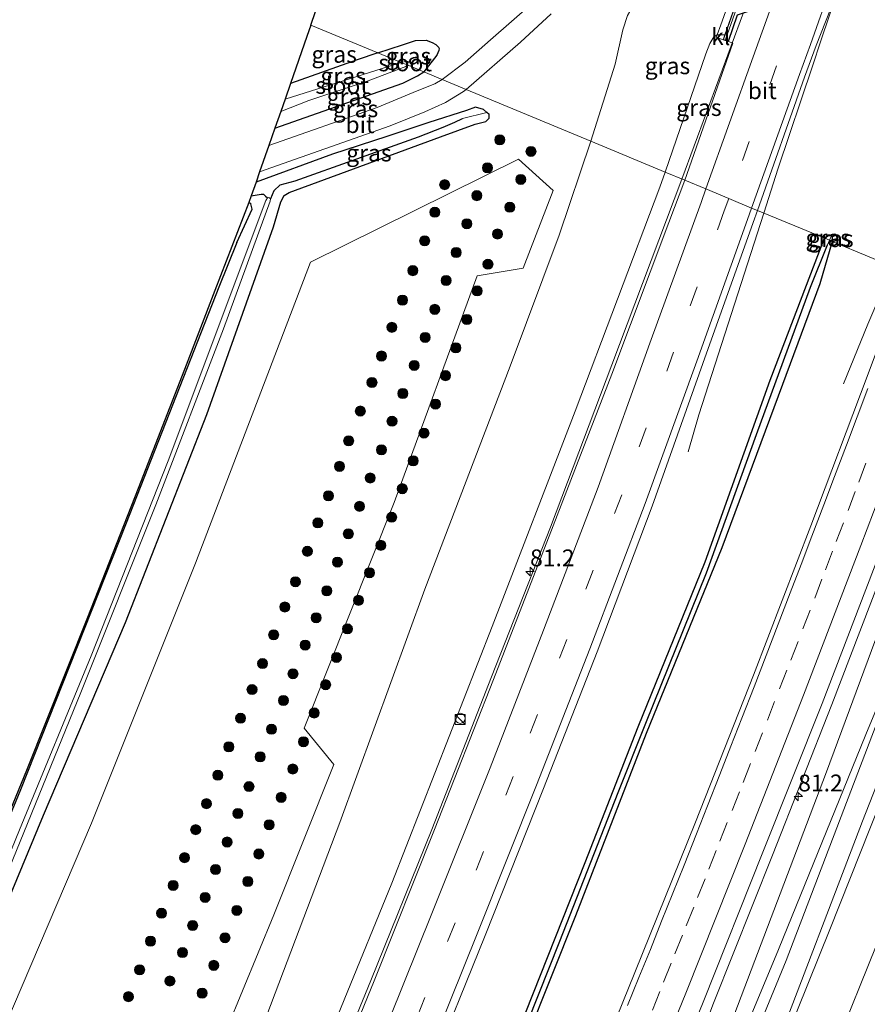
# Model space of a CAD drawing. Units: metres. Extents: x 163739 to 165021, y 499998 to 506250.
# Drawn here: x 164556 to 164682, y 501220 to 501366 of the extents above; entities that cross this region are included whole.
import ezdxf
from ezdxf.enums import TextEntityAlignment as Align

# ---------------------------------------------------------------- set-up
doc = ezdxf.new("R2010")
doc.units = ezdxf.units.M
doc.linetypes.add('VW-3-9_STREEP', pattern=[12, 3, -9])
doc.layers.get('0').update_dxf_attribs({"lineweight": 25})
for name, color, linetype, lineweight in [('B-ME-AM-KILOMETR-S-B1', 7, 'Continuous', 18), ('B-ME-BV-GELEIDECONSTRUCTIE-GELEIDERAIL-L-B1', 213, 'BV-GELEIDERAIL', 18), ('B-ME-GR-BOMENSTRUIKEN-GV-B6', 93, 'Continuous', 18), ('B-ME-GR-BOOM-S-B1', 93, 'Continuous', 18), ('B-ME-GR-STRUIKEN-GV-B6', 93, 'Continuous', 18), ('B-ME-GW-INSTEEKWATERGANG-L-B1', 10, 'Continuous', 25), ('B-ME-GW-KRUINLIJN-L-B1', 93, 'Continuous', 18), ('B-ME-GW-TEENLIJN-L-B1', 93, 'Continuous', 18), ('B-ME-GW-WATERGANG-GREPPEL-L-B1', 10, 'Continuous', 25), ('B-ME-IE-GRASLAND-GV-B6', 93, 'Continuous', 18), ('B-ME-IE-HULPGEOMETRIE-L-B1', 53, 'Continuous', 18), ('B-ME-IE-INRICHTINGSELEMENT-S-B1', 253, 'Continuous', 18), ('B-ME-KG-KADASTRAAL-OPNAMEDTMGRENS-L-B1', 10, 'Continuous', 25), ('B-ME-KW-LANDHOOFD-GV-B6', 173, 'Continuous', 18), ('B-ME-KW-LEUNING-L-B2', 8, 'Continuous', 18), ('B-ME-KW-VIADUCT-GV-B7', 173, 'Continuous', 18), ('B-ME-OB-BEKLEDING-GV-B6', 253, 'Continuous', 18), ('B-ME-OG-WATER-GV-B6', 153, 'Continuous', 18), ('B-ME-VH-VERH_SOORT-BITUMEN-GV-B6', 8, 'IE-TERREINAFSCHEIDING-NATUURLIJK-HOUTWAL', 18), ('B-ME-VH-VERH_SOORT-KLINKERS-GV-B6', 8, 'IE-TERREINAFSCHEIDING-NATUURLIJK-HOUTWAL', 18), ('B-ME-VW-MARKERING-39STREEP-015-L-B1', 255, 'VW-3-9_STREEP', 18), ('B-ME-VW-MARKERING-STREEP-015-L-B1', 7, 'Continuous', 18)]:
    doc.layers.add(name, color=color, linetype=linetype, lineweight=lineweight)
doc.styles.add('NLCS-ISO', font='NLCS-ISO.TTF')
doc.linetypes.add('BV-GELEIDERAIL', pattern='A,10,-3,[108,NLCS.SHX,S=1,R=0,X=0,Y=0],-3', length=16)
doc.linetypes.add('IE-TERREINAFSCHEIDING-NATUURLIJK-HOUTWAL', pattern='A,7,-1.5,[67,NLCS.SHX,S=0.75,R=45,X=0,Y=0],-1.5,7,-1.5,[70,NLCS.SHX,S=0.75,R=0,X=0,Y=0],-1.5', length=20)

# ---------------------------------------------------------------- blocks, each defined once
blk = doc.blocks.new('kast')
blk.add_line((-0.75, -0.75), (0.75, 0.75))
blk.add_lwpolyline([(-0.75, 0.75), (0.75, 0.75), (0.75, -0.75), (-0.75, -0.75)], close=True)
blk = doc.blocks.new('dtb')
blk.add_circle((0, 0), 0.75)
blk = doc.blocks.new('boom')
blk.add_hatch(color=256).paths.add_polyline_path([(-0.75, 0, 1), (0.75, 0, 1)])
blk.add_circle((0, 0), 0.75)
blk = doc.blocks.new('hecto')
for p, q in [((0, 0.625), (-0.625, 0)), ((0, -0.625), (0, 0.625)), ((-0.625, 0), (0.625, 0)), ((0.625, 0), (0, -0.625))]:
    blk.add_line(p, q)

msp = doc.modelspace()

# ---------------------------------------------------------------- linework, layer by layer
at = {"layer": 'B-ME-BV-GELEIDECONSTRUCTIE-GELEIDERAIL-L-B1'}
msp.add_line((164663.974, 501367.102, 2.445), (164654.813, 501342.342, 2.111), dxfattribs=at)
for points in [[(164678.467, 501371.579, 2.817), (164676.762, 501366.717, 2.75), (164675.501, 501362.917, 2.738), (164674.252, 501359.128, 2.715), (164669.158, 501343.975, 2.611), (164666.9978, 501337.279, 2.4416)], [(164654.813, 501342.342, 2.111), (164644.411, 501314.699, 1.901), (164635.251, 501290.543, 1.618), (164626.5, 501268.245, 1.352), (164617.579, 501245.567, 1.012), (164608.528, 501223.051, 0.621), (164599.389, 501200.794, 0.176), (164590.048, 501178.291, -0.258), (164584.481, 501165.385, -0.562), (164577.594, 501150.628, -1.472)], [(164666.9978, 501337.279, 2.4416), (164657.309, 501307.247, 1.682), (164655.732, 501301.747, 1.337)], [(164686.149, 501329.333, 2.395), (164682.471, 501320.734, 2.003), (164678.844, 501311.843, 1.555)], [(164620.79, 501125.048, -0.495), (164625.539, 501136.08, -0.301), (164630.206, 501147.129, -0.101), (164634.851, 501158.194, 0.101), (164639.42, 501169.273, 0.301), (164643.958, 501180.35, 0.498), (164648.495, 501191.468, 0.7), (164652.883, 501202.098, 0.833), (164659.537, 501219.693, 1.012), (164668.303, 501241.747, 1.331), (164677.104, 501264.122, 1.593), (164685.715, 501286.519, 1.87), (164694.107, 501308.808, 2.059), (164699.609, 501323.745, 2.209)]]:
    msp.add_polyline3d(points, dxfattribs=at)
at = {"layer": 'B-ME-GR-BOMENSTRUIKEN-GV-B6'}
for points in [[(164628.497, 501126.795, -2.252), (164636.462, 501144.952, -2.021), (164646.053, 501167.3, -1.634), (164659.05, 501198.669, -1.469), (164670.307, 501226.045, -1.157), (164683.741, 501261.144, -0.953), (164695.297, 501289.192, -0.902), (164696.459, 501290.956, -1.049), (164695.522, 501291.705, -1.082), (164697.913, 501293.239, -2.088), (164700.17, 501293.918, -2.69), (164701.578, 501293.972, -3.096), (164703.621, 501293.693, -3.404)], [(164703.621, 501293.693, -3.404), (164704.854, 501292.896, -3.575), (164706.601, 501291.457, -3.815), (164707.007, 501290.631, -3.953), (164707.053, 501289.022, -4.019), (164706.611, 501286.691, -4.085), (164705.228, 501282.453, -4.115), (164700.851, 501271.642, -4.073), (164689.707, 501243.136, -4.184), (164677.744, 501213.33, -4.037), (164666.106, 501185.395, -3.941), (164656.939, 501162.97, -3.971), (164644.888, 501134.452, -4.136), (164633.505, 501106.306, -4.542)], [(164627.07, 501110.418, 0.57), (164643.281, 501148.327, 0.972), (164655.086, 501176.705, 1.008), (164663.851, 501198.385, 0.954), (164676.84, 501230.666, 0.972), (164690.349, 501264.758, 0.948), (164699.095, 501287.2, 1.014), (164698.916, 501287.7, 1.014), (164698.525, 501287.93, 1.014), (164698.076, 501287.752, 1.023), (164697.409, 501286.656, 1.047), (164691.769, 501272.411, 1.038), (164681.669, 501246.761, 0.996), (164668.338, 501211.862, 1.116), (164654.982, 501179.369, 1.203), (164639.187, 501141.346, 0.936), (164626.413, 501111.013, 0.587)], [(164626.413, 501111.013, 0.587), (164639.187, 501141.346, 0.936), (164654.982, 501179.369, 1.203), (164668.338, 501211.862, 1.116), (164681.669, 501246.761, 0.996), (164691.769, 501272.411, 1.038), (164697.409, 501286.656, 1.047), (164698.076, 501287.752, 1.023), (164698.525, 501287.93, 1.014), (164698.916, 501287.7, 1.014), (164699.095, 501287.2, 1.014), (164690.349, 501264.758, 0.948), (164676.84, 501230.666, 0.972), (164663.851, 501198.385, 0.954), (164655.086, 501176.705, 1.008), (164643.281, 501148.327, 0.972), (164627.07, 501110.418, 0.57)]]:
    msp.add_polyline3d(points, dxfattribs=at)
at = {"layer": 'B-ME-GR-STRUIKEN-GV-B6'}
msp.add_polyline3d([(164514.51, 501050.212, -3.912), (164481.676, 501050.09, -3.591), (164501.308, 501094.52, -3.87), (164520.195, 501137.367, -3.884), (164540.948, 501185.636, -3.969), (164566.975, 501246.501, -3.86), (164582.455, 501285.202, -3.671), (164599.545, 501329.976, -3.644), (164630.497, 501345.278, -3.899), (164635.679, 501340.613, -3.755), (164631.197, 501329.081, -3.767), (164624.342, 501327.92, -3.857), (164612.001, 501294.198, -3.986), (164598.582, 501260.605, -3.983), (164603.03, 501255.223, -3.8), (164594.092, 501232.826, -3.806), (164580.088, 501198.896, -3.875), (164568.073, 501171.999, -4.088), (164556.082, 501144.131, -4.088), (164537.163, 501099.964, -4.016), (164514.51, 501050.212, -3.912)], dxfattribs=at)
at = {"layer": 'B-ME-GW-INSTEEKWATERGANG-L-B1'}
for points in [[(164609.58, 501361.12, -4.376), (164613.226, 501362.304, -4.364), (164615.175, 501362.951, -4.364), (164616.752, 501363.01, -4.348), (164617.632, 501362.678, -4.348), (164618.202, 501362.387, -4.344), (164618.577, 501361.967, -4.352), (164618.686, 501361.752, -4.356), (164618.663, 501361.468, -4.356), (164618.338, 501360.766, -4.356), (164616.421, 501358.28, -4.313)], [(164609.58, 501361.12, -4.376), (164606.493, 501360.058, -4.401), (164596.567, 501356.543, -4.485)], [(164594.245, 501349.9, -4.261), (164613.303, 501356.602, -4.313), (164615.475, 501357.698, -4.299), (164616.421, 501358.28, -4.313)], [(164548.108, 501219.563, -4.436), (164559.812, 501247.686, -4.289), (164572.012, 501276.332, -4.194), (164584.14, 501307.278, -4.201), (164594.021, 501335.229, -4.114), (164595.146, 501338.938, -4.086), (164595.623, 501339.907, -4.047), (164596.39, 501340.324, -4.012), (164618.875, 501348.629, -4.18), (164624.073, 501350.492, -4.142), (164625.615, 501350.884, -4.142), (164626.124, 501351.384, -4.145), (164626.111, 501351.955, -4.138), (164625.766, 501352.248, -4.139), (164625.267, 501352.673, -4.142), (164624.097, 501353.04, -4.177), (164622.754, 501352.533, -4.184), (164617.156, 501350.735, -4.114), (164610.885, 501348.648, -4.103), (164602.808, 501346.031, -4.075), (164591.45, 501341.901, -3.995)], [(164588.581, 501332.909, -4.299), (164590.892, 501337.877, -4.52), (164590.682, 501338.667, -4.429), (164590.372, 501338.858, -4.355)], [(164532.615, 500995.854, -2.959), (164542.095, 501015.273, -2.861), (164553.004, 501038.909, -2.686), (164563.499, 501062.02, -2.399), (164574.584, 501086.738, -2.074), (164584.603, 501109.683, -1.822), (164595.246, 501133.398, -1.507), (164604.871, 501154.036, -1.349), (164612.357, 501171.22, -0.933), (164621.67, 501193.72, -0.793), (164630.426, 501215.472, -0.433), (164640.411, 501240.644, -0.09), (164648.3, 501260.822, 0.344), (164658.292, 501285.362, 0.691), (164667.955, 501312.396, 1.016), (164675.933, 501333.305, 1.18), (164676.078, 501333.521, 1.182)], [(164676.078, 501333.521, 1.182), (164676.554, 501333.9, 1.215), (164676.879, 501333.96, 1.215), (164677.09, 501333.872, 1.219), (164677.19, 501333.733, 1.219), (164677.181, 501333.068, 1.182)], [(164588.581, 501332.909, -4.299), (164585.913, 501326.232, -3.865), (164572.113, 501291.15, -3.603), (164556.39, 501251.467, -3.631), (164534.871, 501199.341, -3.778), (164515.145, 501153.58, -3.914), (164496.36, 501111.207, -3.886), (164480.993, 501078.161, -3.69), (164460.233, 501033.854, -4.063)], [(164677.181, 501333.068, 1.182), (164675.32, 501326.75, 1.138), (164669.803, 501311.776, 0.981), (164660.754, 501287.438, 0.743), (164649.51, 501259.824, 0.327), (164638.993, 501232.676, -0.153), (164628.019, 501205.235, -0.545), (164617.227, 501179.249, -0.713), (164606.437, 501153.373, -1.157), (164594.035, 501127.015, -1.458), (164581.386, 501099.039, -1.881), (164567.65, 501068.237, -2.319), (164554.433, 501038.634, -2.672), (164540.61, 501009.424, -2.791), (164533.88, 500995.324, -3.096)]]:
    msp.add_polyline3d(points, dxfattribs=at)
at = {"layer": 'B-ME-GW-KRUINLIJN-L-B1'}
msp.add_line((164660.039, 501363.795, 1.377), (164659.556, 501363.522, 1.541), dxfattribs=at)
for points in [[(164652.32, 501343.377, 1.411), (164658.395, 501360.951, 1.557), (164658.954, 501362.498, 1.569), (164659.556, 501363.522, 1.541)], [(164575.922, 501151.36, -1.445), (164597.451, 501202.827, -0.557), (164611.629, 501237.562, 0.201), (164626.568, 501275.774, 0.744), (164638.942, 501307.774, 1.146), (164651.545, 501341.135, 1.518), (164652.32, 501343.377, 1.411)], [(164702.158, 501322.687, 1.303), (164691.984, 501296.377, 1.143), (164676.323, 501254.137, 0.555), (164661.213, 501214.318, -0.113), (164647.461, 501180.23, -0.542), (164635.352, 501151.997, -0.974), (164624.459, 501127.626, -1.488)], [(164626.413, 501111.013, 0.587), (164639.187, 501141.346, 0.936), (164654.982, 501179.369, 1.203), (164668.338, 501211.862, 1.116), (164681.669, 501246.761, 0.996), (164691.769, 501272.411, 1.038), (164697.409, 501286.656, 1.047), (164698.076, 501287.752, 1.023), (164698.525, 501287.93, 1.014), (164698.916, 501287.7, 1.014), (164699.095, 501287.2, 1.014), (164690.349, 501264.758, 0.948), (164676.84, 501230.666, 0.972), (164663.851, 501198.385, 0.954), (164655.086, 501176.705, 1.008), (164643.281, 501148.327, 0.972), (164627.07, 501110.418, 0.57)]]:
    msp.add_polyline3d(points, dxfattribs=at)
at = {"layer": 'B-ME-GW-TEENLIJN-L-B1'}
for points in [[(164641.282, 501347.96, -3.674), (164644.895, 501359.433, -3.86), (164646.004, 501364.527, -3.836), (164646.709, 501366.654, -3.92), (164647.759, 501368.448, -3.92), (164649.051, 501369.614, -3.953), (164656.771, 501372.689, -4.13), (164664.058, 501375.011, -4.052)], [(164569.508, 501159.554, -3.888), (164588.246, 501205.217, -3.659), (164603.905, 501246.585, -3.755), (164616.585, 501281.314, -3.794), (164629.278, 501314.491, -3.806), (164636.53, 501334.009, -3.71), (164641.282, 501347.96, -3.674)], [(164666.106, 501185.395, -3.941), (164677.744, 501213.33, -4.037), (164689.707, 501243.136, -4.184), (164700.851, 501271.642, -4.073), (164705.228, 501282.453, -4.115), (164706.611, 501286.691, -4.085), (164707.053, 501289.022, -4.019), (164707.007, 501290.631, -3.953), (164706.601, 501291.457, -3.815), (164704.854, 501292.896, -3.575), (164703.621, 501293.693, -3.404)], [(164695.522, 501291.705, -1.082), (164696.459, 501290.956, -1.049), (164695.297, 501289.192, -0.902), (164683.741, 501261.144, -0.953), (164670.307, 501226.045, -1.157), (164659.05, 501198.669, -1.469), (164646.053, 501167.3, -1.634), (164636.462, 501144.952, -2.021), (164628.497, 501126.795, -2.252), (164618.28, 501103.296, -2.583), (164605.852, 501075.74, -2.583), (164593.609, 501049.123, -2.675), (164579.241, 501018.31, -2.945), (164568.672, 500997.128, -3.081), (164561.986, 500983.535, -3.123)], [(164627.635, 501128.336, -2.252), (164640.761, 501158.58, -1.652), (164654.153, 501191.593, -1.385), (164669.167, 501227.7, -1.142), (164682.172, 501259.684, -1.013), (164694.772, 501290.008, -0.998), (164695.522, 501291.705, -1.082)]]:
    msp.add_polyline3d(points, dxfattribs=at)
at = {"layer": 'B-ME-GW-WATERGANG-GREPPEL-L-B1'}
msp.add_line((164594.076, 501340.595, -4.619), (164593.594, 501339.392, -5.251), dxfattribs=at)
for points in [[(164594.076, 501340.595, -4.619), (164595.032, 501341.496, -4.487), (164597.248, 501342.076, -4.394), (164615.611, 501348.622, -4.445), (164619.31, 501350.065, -4.445), (164621.034, 501350.825, -4.418), (164622.155, 501351.348, -4.418)], [(164590.721, 501339.84, -4.425), (164592.226, 501340.1, -4.632), (164592.543, 501340.08, -4.705), (164592.872, 501339.811, -4.754), (164593.125, 501339.542, -5.251)], [(164595.875, 501132.664, -1.638), (164610.32, 501164.996, -1.142), (164618.304, 501183.739, -0.932), (164628.642, 501208.824, -0.758), (164636.655, 501228.925, -0.41), (164645.32, 501251.072, 0.039), (164649.47, 501261.391, 0.246), (164658.453, 501283.717, 0.486), (164665.901, 501304.345, 0.804), (164673.965, 501326.243, 1.14), (164676.496, 501332.553, 1.128)]]:
    msp.add_polyline3d(points, dxfattribs=at)
at = {"layer": 'B-ME-IE-GRASLAND-GV-B6'}
for points in [[(164652.32, 501343.377, 1.411), (164641.282, 501347.96, -3.674), (164644.895, 501359.433, -3.86), (164646.004, 501364.527, -3.836), (164646.709, 501366.654, -3.92), (164647.759, 501368.448, -3.92), (164649.051, 501369.614, -3.953), (164656.771, 501372.689, -4.13), (164664.058, 501375.011, -4.052), (164660.589, 501365.278, 0.807), (164660.039, 501363.795, 1.377), (164659.556, 501363.522, 1.541), (164658.954, 501362.498, 1.569), (164658.395, 501360.951, 1.557), (164652.32, 501343.377, 1.411)], [(164632.599, 501368.528, -4.096), (164626.328, 501363.065, -4.14), (164622.541, 501359.721, -4.092), (164619.146, 501357.15, -3.973), (164616.421, 501358.28, -4.313), (164618.338, 501360.766, -4.356), (164618.663, 501361.468, -4.356), (164618.686, 501361.752, -4.356), (164618.577, 501361.967, -4.352), (164618.202, 501362.387, -4.344), (164617.632, 501362.678, -4.348), (164616.752, 501363.01, -4.348), (164615.175, 501362.951, -4.364), (164613.226, 501362.304, -4.364), (164609.58, 501361.12, -4.376), (164599.613, 501365.259, -3.596), (164599.768, 501365.704, -3.499), (164600.903, 501368.95, -3.187)], [(164688.204, 501328.48, 1.982), (164677.181, 501333.068, 1.182), (164677.19, 501333.733, 1.219), (164677.09, 501333.872, 1.219), (164676.879, 501333.96, 1.215), (164676.554, 501333.9, 1.215), (164676.078, 501333.521, 1.182), (164666.0468, 501337.6731, 1.9259), (164673.047, 501357.525, 2.013), (164674.774, 501362.237, 2), (164677.692, 501369.576, 2.003)], [(164646.709, 501366.654, -3.92), (164646.004, 501364.527, -3.836), (164644.895, 501359.433, -3.86), (164641.282, 501347.96, -3.674), (164622.694, 501355.677, -3.908), (164630.776, 501362.694, -3.973), (164635.345, 501366.921, -4.176)], [(164609.58, 501361.12, -4.376), (164606.493, 501360.058, -4.401), (164596.567, 501356.543, -4.485), (164599.016, 501363.552, -3.904), (164599.613, 501365.259, -3.596), (164609.58, 501361.12, -4.376)], [(164616.421, 501358.28, -4.313), (164613.928, 501359.315, -5.615), (164614.104, 501359.622, -5.612), (164614.119, 501359.715, -5.612), (164614.105, 501359.789, -5.612), (164614.007, 501359.824, -5.612), (164613.811, 501359.85, -5.612), (164613.501, 501359.784, -5.612), (164613.05, 501359.68, -5.615), (164609.58, 501361.12, -4.376), (164613.226, 501362.304, -4.364), (164615.175, 501362.951, -4.364), (164616.752, 501363.01, -4.348), (164617.632, 501362.678, -4.348), (164618.202, 501362.387, -4.344), (164618.577, 501361.967, -4.352), (164618.686, 501361.752, -4.356), (164618.663, 501361.468, -4.356), (164618.338, 501360.766, -4.356), (164616.421, 501358.28, -4.313)], [(164655.23, 501342.169, 1.362), (164652.32, 501343.377, 1.411), (164658.395, 501360.951, 1.557), (164658.954, 501362.498, 1.569), (164659.556, 501363.522, 1.541), (164660.039, 501363.795, 1.377), (164659.906, 501363.435, 1.515), (164660.965, 501363.082, 1.563), (164661.751, 501362.803, 1.563), (164662.377, 501362.545, 1.555), (164661.1, 501358.915, 1.551), (164655.23, 501342.169, 1.362)], [(164613.05, 501359.68, -5.615), (164595.763, 501354.244, -5.615), (164596.567, 501356.543, -4.485), (164606.493, 501360.058, -4.401), (164609.58, 501361.12, -4.376), (164613.05, 501359.68, -5.615)], [(164619.146, 501357.15, -3.973), (164618.053, 501356.499, -3.971), (164615.43, 501355.459, -3.956), (164609.485, 501353.007, -3.929), (164593.345, 501347.324, -3.777), (164594.245, 501349.9, -4.261), (164613.303, 501356.602, -4.313), (164615.475, 501357.698, -4.299), (164616.421, 501358.28, -4.313), (164619.146, 501357.15, -3.973)], [(164616.421, 501358.28, -4.313), (164615.475, 501357.698, -4.299), (164613.303, 501356.602, -4.313), (164594.245, 501349.9, -4.261), (164595.113, 501352.383, -5.615), (164599.318, 501354.044, -5.615), (164608.107, 501356.934, -5.615), (164613.717, 501359.113, -5.615), (164613.928, 501359.315, -5.615), (164616.421, 501358.28, -4.313)], [(164548.108, 501219.563, -4.436), (164559.812, 501247.686, -4.289), (164572.012, 501276.332, -4.194), (164584.14, 501307.278, -4.201), (164594.021, 501335.229, -4.114), (164595.146, 501338.938, -4.086), (164595.623, 501339.907, -4.047), (164596.39, 501340.324, -4.012), (164618.875, 501348.629, -4.18), (164624.073, 501350.492, -4.142), (164625.615, 501350.884, -4.142), (164626.124, 501351.384, -4.145), (164626.111, 501351.955, -4.138), (164625.766, 501352.248, -4.139), (164625.267, 501352.673, -4.142), (164624.097, 501353.04, -4.177), (164622.754, 501352.533, -4.184), (164617.156, 501350.735, -4.114), (164610.885, 501348.648, -4.103), (164602.808, 501346.031, -4.075), (164591.45, 501341.901, -3.995), (164591.977, 501343.409, -3.745), (164611.417, 501350.246, -3.896), (164616.571, 501352.34, -3.875), (164619.632, 501353.736, -3.878), (164622.297, 501355.374, -3.905), (164622.694, 501355.677, -3.908), (164641.282, 501347.96, -3.674)], [(164625.766, 501352.248, -4.139), (164626.111, 501351.955, -4.138), (164626.124, 501351.384, -4.145), (164625.615, 501350.884, -4.142), (164624.073, 501350.492, -4.142), (164618.875, 501348.629, -4.18), (164596.39, 501340.324, -4.012), (164595.623, 501339.907, -4.047), (164595.146, 501338.938, -4.086), (164594.021, 501335.229, -4.114), (164584.14, 501307.278, -4.201), (164572.012, 501276.332, -4.194), (164559.812, 501247.686, -4.289), (164548.108, 501219.563, -4.436), (164535.714, 501189.402, -4.401), (164523.584, 501160.92, -4.376), (164511.738, 501133.516, -4.352), (164498.973, 501104.39, -4.226)], [(164503.073, 501118.807, -5.251), (164515.777, 501147.743, -5.251), (164528.947, 501178.057, -5.251), (164541.443, 501207.142, -5.251), (164553.519, 501236.791, -5.251), (164565.395, 501265.913, -5.251), (164576.542, 501293.854, -5.251), (164586.589, 501320.06, -5.251), (164593.523, 501339.062, -5.251), (164593.594, 501339.392, -5.251), (164594.076, 501340.595, -4.619), (164595.032, 501341.496, -4.487), (164597.248, 501342.076, -4.394), (164615.611, 501348.622, -4.445), (164619.31, 501350.065, -4.445), (164621.034, 501350.825, -4.418), (164622.155, 501351.348, -4.418), (164625.766, 501352.248, -4.139)], [(164625.766, 501352.248, -4.139), (164622.155, 501351.348, -4.418), (164621.034, 501350.825, -4.418), (164619.31, 501350.065, -4.445), (164615.611, 501348.622, -4.445), (164597.248, 501342.076, -4.394), (164595.032, 501341.496, -4.487), (164594.076, 501340.595, -4.619), (164593.594, 501339.392, -5.251), (164593.372, 501339.584, -5.251), (164593.125, 501339.542, -5.251), (164592.872, 501339.811, -4.754), (164592.543, 501340.08, -4.705), (164592.226, 501340.1, -4.632), (164590.721, 501339.84, -4.425), (164591.45, 501341.901, -3.995), (164602.808, 501346.031, -4.075), (164610.885, 501348.648, -4.103), (164617.156, 501350.735, -4.114), (164622.754, 501352.533, -4.184), (164624.097, 501353.04, -4.177), (164625.267, 501352.673, -4.142), (164625.766, 501352.248, -4.139)], [(164553.772, 501122.338, -3.99), (164569.508, 501159.554, -3.888), (164588.246, 501205.217, -3.659), (164603.905, 501246.585, -3.755), (164616.585, 501281.314, -3.794), (164629.278, 501314.491, -3.806), (164636.53, 501334.009, -3.71), (164641.282, 501347.96, -3.674), (164652.32, 501343.377, 1.411)], [(164641.282, 501347.96, -3.674), (164636.53, 501334.009, -3.71), (164629.278, 501314.491, -3.806), (164616.585, 501281.314, -3.794), (164603.905, 501246.585, -3.755), (164588.246, 501205.217, -3.659), (164569.508, 501159.554, -3.888), (164553.772, 501122.338, -3.99)], [(164568.073, 501171.999, -4.088), (164580.088, 501198.896, -3.875), (164594.092, 501232.826, -3.806), (164603.03, 501255.223, -3.8), (164598.582, 501260.605, -3.983), (164612.001, 501294.198, -3.986), (164624.342, 501327.92, -3.857), (164631.197, 501329.081, -3.767), (164635.679, 501340.613, -3.755), (164630.497, 501345.278, -3.899), (164599.545, 501329.976, -3.644), (164582.455, 501285.202, -3.671), (164566.975, 501246.501, -3.86), (164540.948, 501185.636, -3.969), (164520.195, 501137.367, -3.884), (164501.308, 501094.52, -3.87), (164481.676, 501050.09, -3.591), (164514.51, 501050.212, -3.912), (164537.163, 501099.964, -4.016), (164556.082, 501144.131, -4.088), (164568.073, 501171.999, -4.088)], [(164652.32, 501343.377, 1.411), (164651.545, 501341.135, 1.518), (164638.942, 501307.774, 1.146), (164626.568, 501275.774, 0.744), (164611.629, 501237.562, 0.201), (164597.451, 501202.827, -0.557), (164575.922, 501151.36, -1.445), (164568.273, 501134.882, -1.728), (164553.53, 501103.13, -2.292)], [(164553.53, 501103.13, -2.292), (164568.273, 501134.882, -1.728), (164575.922, 501151.36, -1.445), (164597.451, 501202.827, -0.557), (164611.629, 501237.562, 0.201), (164626.568, 501275.774, 0.744), (164638.942, 501307.774, 1.146), (164651.545, 501341.135, 1.518), (164652.32, 501343.377, 1.411), (164655.23, 501342.169, 1.362)], [(164655.23, 501342.169, 1.362), (164652.894, 501335.882, 1.324), (164644.384, 501313.286, 1.135), (164635.677, 501290.717, 0.894), (164626.801, 501267.881, 0.575), (164618.013, 501245.538, 0.211), (164608.997, 501223.008, -0.128), (164599.881, 501200.658, -0.622), (164590.235, 501177.712, -1.056), (164580.939, 501155.821, -1.419), (164571.321, 501133.537, -1.776), (164561.341, 501110.976, -2.063)], [(164590.372, 501338.858, -4.355), (164590.721, 501339.84, -4.425), (164592.226, 501340.1, -4.632), (164592.543, 501340.08, -4.705), (164592.872, 501339.811, -4.754), (164593.125, 501339.542, -5.251), (164592.898, 501339.143, -5.251), (164578.362, 501300.397, -5.251), (164566.909, 501271.405, -5.251), (164556.234, 501245.512, -5.251), (164545.361, 501218.921, -5.251), (164533.485, 501190.543, -5.251), (164521.296, 501162.463, -5.251), (164508.152, 501132.297, -5.251), (164494.407, 501101.711, -5.251)], [(164590.372, 501338.858, -4.355), (164590.682, 501338.667, -4.429), (164590.892, 501337.877, -4.52), (164588.581, 501332.909, -4.299), (164585.913, 501326.232, -3.865), (164572.113, 501291.15, -3.603), (164556.39, 501251.467, -3.631), (164534.871, 501199.341, -3.778), (164515.145, 501153.58, -3.914), (164496.36, 501111.207, -3.886)], [(164496.36, 501111.207, -3.886), (164515.145, 501153.58, -3.914), (164534.871, 501199.341, -3.778), (164556.39, 501251.467, -3.631), (164572.113, 501291.15, -3.603), (164585.913, 501326.232, -3.865), (164588.581, 501332.909, -4.299), (164590.892, 501337.877, -4.52), (164590.682, 501338.667, -4.429), (164590.372, 501338.858, -4.355)], [(164497.006, 501113.676, -3.939), (164508.567, 501139.406, -3.883), (164517.981, 501160.804, -3.946), (164520.732, 501167.266, -3.946), (164533.503, 501197.272, -3.955), (164546.396, 501227.846, -3.965), (164557.299, 501254.304, -3.77), (164566.388, 501277.097, -3.617), (164573.888, 501296.307, -3.606), (164580.793, 501313.994, -3.603), (164585.336, 501325.731, -3.725), (164590.372, 501338.858, -4.355)], [(164578.119, 501117.278, -1.391), (164588.381, 501140.811, -1.054), (164598.817, 501165.119, -0.648), (164608.59, 501188.343, -0.22), (164617.144, 501209.02, 0.198), (164625.533, 501229.773, 0.573), (164634.227, 501251.645, 0.96), (164642.202, 501271.976, 1.235), (164650.385, 501293.643, 1.521), (164657.941, 501314.892, 1.738), (164665.411, 501335.87, 1.918), (164666.0468, 501337.6731, 1.9259), (164676.078, 501333.521, 1.182)], [(164581.713, 501100.952, -2.067), (164595.875, 501132.664, -1.638), (164610.32, 501164.996, -1.142), (164618.304, 501183.739, -0.932), (164628.642, 501208.824, -0.758), (164636.655, 501228.925, -0.41), (164645.32, 501251.072, 0.039), (164649.47, 501261.391, 0.246), (164658.453, 501283.717, 0.486), (164665.901, 501304.345, 0.804), (164673.965, 501326.243, 1.14), (164676.496, 501332.553, 1.128), (164676.783, 501333.221, 1.142), (164677.181, 501333.068, 1.182)], [(164676.783, 501333.221, 1.142), (164676.496, 501332.553, 1.128), (164673.965, 501326.243, 1.14), (164665.901, 501304.345, 0.804), (164658.453, 501283.717, 0.486), (164649.47, 501261.391, 0.246), (164645.32, 501251.072, 0.039), (164636.655, 501228.925, -0.41), (164628.642, 501208.824, -0.758), (164618.304, 501183.739, -0.932), (164610.32, 501164.996, -1.142), (164595.875, 501132.664, -1.638), (164581.713, 501100.952, -2.067)], [(164676.078, 501333.521, 1.182), (164675.933, 501333.305, 1.18), (164667.955, 501312.396, 1.016), (164658.292, 501285.362, 0.691), (164648.3, 501260.822, 0.344), (164640.411, 501240.644, -0.09), (164630.426, 501215.472, -0.433), (164621.67, 501193.72, -0.793), (164612.357, 501171.22, -0.933), (164604.871, 501154.036, -1.349), (164595.246, 501133.398, -1.507), (164584.603, 501109.683, -1.822)], [(164584.603, 501109.683, -1.822), (164595.246, 501133.398, -1.507), (164604.871, 501154.036, -1.349), (164612.357, 501171.22, -0.933), (164621.67, 501193.72, -0.793), (164630.426, 501215.472, -0.433), (164640.411, 501240.644, -0.09), (164648.3, 501260.822, 0.344), (164658.292, 501285.362, 0.691), (164667.955, 501312.396, 1.016), (164675.933, 501333.305, 1.18), (164676.078, 501333.521, 1.182), (164676.783, 501333.221, 1.142)], [(164676.783, 501333.221, 1.142), (164676.078, 501333.521, 1.182), (164676.554, 501333.9, 1.215), (164676.879, 501333.96, 1.215), (164677.09, 501333.872, 1.219), (164676.783, 501333.221, 1.142)], [(164677.181, 501333.068, 1.182), (164676.783, 501333.221, 1.142), (164677.09, 501333.872, 1.219), (164677.19, 501333.733, 1.219), (164677.181, 501333.068, 1.182)], [(164594.035, 501127.015, -1.458), (164606.437, 501153.373, -1.157), (164617.227, 501179.249, -0.713), (164628.019, 501205.235, -0.545), (164638.993, 501232.676, -0.153), (164649.51, 501259.824, 0.327), (164660.754, 501287.438, 0.743), (164669.803, 501311.776, 0.981), (164675.32, 501326.75, 1.138), (164677.181, 501333.068, 1.182), (164688.204, 501328.48, 1.982)], [(164677.181, 501333.068, 1.182), (164675.32, 501326.75, 1.138), (164669.803, 501311.776, 0.981), (164660.754, 501287.438, 0.743), (164649.51, 501259.824, 0.327), (164638.993, 501232.676, -0.153), (164628.019, 501205.235, -0.545), (164617.227, 501179.249, -0.713), (164606.437, 501153.373, -1.157), (164594.035, 501127.015, -1.458)], [(164688.204, 501328.48, 1.982), (164682.362, 501312.977, 1.803), (164673.982, 501290.751, 1.652), (164665.472, 501268.502, 1.435), (164656.842, 501246.612, 1.117), (164647.794, 501224.258, 0.803), (164638.862, 501202.2, 0.47), (164629.819, 501180.297, 0.089), (164620.721, 501158.273, -0.343), (164611.455, 501136.4, -0.734), (164601.887, 501114.529, -1.119)], [(164611.85, 501110.111, -1.472), (164621.396, 501132.002, -1.077), (164630.791, 501154.072, -0.671), (164639.929, 501175.725, -0.286), (164649.001, 501197.771, 0.11), (164657.959, 501219.844, 0.502), (164666.873, 501242.152, 0.796), (164675.707, 501264.272, 1.051), (164684.22, 501286.587, 1.289), (164692.594, 501309.091, 1.509), (164698.303, 501324.287, 1.576), (164702.158, 501322.687, 1.303)], [(164624.459, 501127.626, -1.488), (164635.352, 501151.997, -0.974), (164647.461, 501180.23, -0.542), (164661.213, 501214.318, -0.113), (164676.323, 501254.137, 0.555), (164691.984, 501296.377, 1.143), (164702.158, 501322.687, 1.303), (164713.119, 501318.137, -3.694)], [(164702.158, 501322.687, 1.303), (164691.984, 501296.377, 1.143), (164676.323, 501254.137, 0.555), (164661.213, 501214.318, -0.113), (164647.461, 501180.23, -0.542), (164635.352, 501151.997, -0.974), (164624.459, 501127.626, -1.488)], [(164713.119, 501318.137, -3.694), (164710.225, 501310.849, -3.635), (164706.353, 501302.276, -3.515), (164703.894, 501296.864, -3.269), (164703.008, 501295.69, -3.227), (164702.831, 501294.692, -3.269), (164703.423, 501293.821, -3.377), (164703.621, 501293.693, -3.404), (164701.578, 501293.972, -3.096), (164700.17, 501293.918, -2.69), (164697.913, 501293.239, -2.088), (164695.522, 501291.705, -1.082), (164694.772, 501290.008, -0.998), (164682.172, 501259.684, -1.013), (164669.167, 501227.7, -1.142), (164654.153, 501191.593, -1.385), (164640.761, 501158.58, -1.652), (164627.635, 501128.336, -2.252)], [(164633.505, 501106.306, -4.542), (164644.888, 501134.452, -4.136), (164656.939, 501162.97, -3.971), (164666.106, 501185.395, -3.941), (164677.744, 501213.33, -4.037), (164689.707, 501243.136, -4.184), (164700.851, 501271.642, -4.073), (164705.228, 501282.453, -4.115), (164706.611, 501286.691, -4.085), (164707.053, 501289.022, -4.019), (164707.007, 501290.631, -3.953), (164706.601, 501291.457, -3.815), (164704.854, 501292.896, -3.575), (164703.621, 501293.693, -3.404), (164703.423, 501293.821, -3.377), (164702.831, 501294.692, -3.269), (164703.008, 501295.69, -3.227), (164703.894, 501296.864, -3.269), (164706.353, 501302.276, -3.515), (164710.225, 501310.849, -3.635), (164713.119, 501318.137, -3.694), (164720.488, 501315.078, -4.903)], [(164627.635, 501128.336, -2.252), (164640.761, 501158.58, -1.652), (164654.153, 501191.593, -1.385), (164669.167, 501227.7, -1.142), (164682.172, 501259.684, -1.013), (164694.772, 501290.008, -0.998), (164695.522, 501291.705, -1.082), (164696.459, 501290.956, -1.049), (164695.297, 501289.192, -0.902), (164683.741, 501261.144, -0.953), (164670.307, 501226.045, -1.157), (164659.05, 501198.669, -1.469), (164646.053, 501167.3, -1.634), (164636.462, 501144.952, -2.021), (164628.497, 501126.795, -2.252)]]:
    msp.add_polyline3d(points, dxfattribs=at)
at = {"layer": 'B-ME-IE-HULPGEOMETRIE-L-B1'}
msp.add_polyline3d([(164599.613, 501365.259, -3.596), (164609.58, 501361.12, -4.376), (164613.05, 501359.68, -5.615), (164613.928, 501359.315, -5.615), (164616.421, 501358.28, -4.313), (164619.146, 501357.15, -3.973), (164622.694, 501355.677, -3.908), (164641.282, 501347.96, -3.674), (164652.32, 501343.377, 1.411), (164655.23, 501342.169, 1.362), (164658.374, 501340.865, 1.6565), (164661.7886, 501339.4443, 1.7613), (164665.1853, 501338.0312, 1.867), (164666.0468, 501337.6731, 1.9259), (164676.078, 501333.521, 1.182), (164676.783, 501333.221, 1.142), (164677.181, 501333.068, 1.182), (164688.204, 501328.48, 1.982)], dxfattribs=at)
at = {"layer": 'B-ME-KG-KADASTRAAL-OPNAMEDTMGRENS-L-B1'}
for points in [[(164599.613, 501365.259, -3.596), (164599.768, 501365.704, -3.499), (164600.903, 501368.95, -3.187)], [(164599.613, 501365.259, -3.596), (164599.016, 501363.552, -3.904), (164596.567, 501356.543, -4.485), (164595.763, 501354.244, -5.615), (164595.113, 501352.383, -5.615), (164594.245, 501349.9, -4.261), (164593.345, 501347.324, -3.777), (164591.977, 501343.409, -3.745), (164591.45, 501341.901, -3.995), (164590.721, 501339.84, -4.425), (164590.372, 501338.858, -4.355), (164585.336, 501325.731, -3.725), (164580.793, 501313.994, -3.603), (164573.888, 501296.307, -3.606), (164566.388, 501277.097, -3.617), (164557.299, 501254.304, -3.77), (164546.396, 501227.846, -3.965), (164533.503, 501197.272, -3.955), (164520.732, 501167.266, -3.946), (164517.981, 501160.804, -3.946), (164508.567, 501139.406, -3.883), (164497.006, 501113.676, -3.939)]]:
    msp.add_polyline3d(points, dxfattribs=at)
at = {"layer": 'B-ME-KW-LANDHOOFD-GV-B6'}
msp.add_polyline3d([(164661.751, 501362.803, 1.563), (164660.965, 501363.082, 1.563), (164661.211, 501363.783, 1.423), (164662.7, 501368.015, -0.426), (164680.68, 501374.061, -0.414), (164679.165, 501369.765, 1.891), (164678.935, 501369.098, 1.963), (164677.692, 501369.576, 2.003), (164678.591, 501372.045, 2.007), (164678.55, 501372.031, 2.07), (164677.1819, 501371.5634, 2.044), (164672.7501, 501370.0489, 1.955), (164668.309, 501368.5311, 1.866), (164664.2618, 501367.1477, 1.763), (164663.101, 501366.751, 1.615), (164661.751, 501362.803, 1.563)], dxfattribs=at)
at = {"layer": 'B-ME-KW-LEUNING-L-B2'}
msp.add_line((164661.322, 501363.128, 1.896), (164682.054, 501421.855, 2.151), dxfattribs=at)
at = {"layer": 'B-ME-KW-VIADUCT-GV-B7'}
msp.add_polyline3d([(164678.9, 501369.162, 1.89), (164677.756, 501369.605, 2.003), (164678.674, 501372.126, 2.139), (164663.062, 501366.79, 1.746), (164661.72, 501362.867, 1.746), (164661.029, 501363.112, 1.67), (164681.773, 501422.082, 2.139), (164682.481, 501421.87, 2.091), (164681.499, 501418.926, 1.821), (164697.018, 501424.183, 2.229), (164698.569, 501428.599, 2.256), (164699.704, 501428.182, 1.99), (164678.9, 501369.162, 1.89)], dxfattribs=at)
at = {"layer": 'B-ME-OB-BEKLEDING-GV-B6'}
msp.add_polyline3d([(164661.211, 501363.783, 1.423), (164660.039, 501363.795, 1.377), (164660.589, 501365.278, 0.807), (164664.058, 501375.011, -4.052), (164684.127, 501381.839, -4.07), (164679.942, 501370.076, 1.823), (164679.165, 501369.765, 1.891), (164680.68, 501374.061, -0.414), (164662.7, 501368.015, -0.426), (164661.211, 501363.783, 1.423)], dxfattribs=at)
at = {"layer": 'B-ME-OG-WATER-GV-B6'}
for points in [[(164613.928, 501359.315, -5.615), (164613.717, 501359.113, -5.615), (164608.107, 501356.934, -5.615), (164599.318, 501354.044, -5.615), (164595.113, 501352.383, -5.615), (164595.763, 501354.244, -5.615), (164613.05, 501359.68, -5.615), (164613.928, 501359.315, -5.615)], [(164613.928, 501359.315, -5.615), (164613.05, 501359.68, -5.615), (164613.501, 501359.784, -5.612), (164613.811, 501359.85, -5.612), (164614.007, 501359.824, -5.612), (164614.105, 501359.789, -5.612), (164614.119, 501359.715, -5.612), (164614.104, 501359.622, -5.612), (164613.928, 501359.315, -5.615)], [(164494.407, 501101.711, -5.251), (164508.152, 501132.297, -5.251), (164521.296, 501162.463, -5.251), (164533.485, 501190.543, -5.251), (164545.361, 501218.921, -5.251), (164556.234, 501245.512, -5.251), (164566.909, 501271.405, -5.251), (164578.362, 501300.397, -5.251), (164592.898, 501339.143, -5.251), (164593.125, 501339.542, -5.251), (164593.372, 501339.584, -5.251), (164593.594, 501339.392, -5.251), (164593.523, 501339.062, -5.251), (164586.589, 501320.06, -5.251), (164576.542, 501293.854, -5.251), (164565.395, 501265.913, -5.251), (164553.519, 501236.791, -5.251), (164541.443, 501207.142, -5.251), (164528.947, 501178.057, -5.251), (164515.777, 501147.743, -5.251), (164503.073, 501118.807, -5.251)]]:
    msp.add_polyline3d(points, dxfattribs=at)
at = {"layer": 'B-ME-VH-VERH_SOORT-BITUMEN-GV-B6'}
for points in [[(164666.0468, 501337.6731, 1.9259), (164665.1853, 501338.0312, 1.867), (164661.7886, 501339.4443, 1.7613), (164658.374, 501340.865, 1.6565), (164655.23, 501342.169, 1.362), (164661.1, 501358.915, 1.551), (164662.377, 501362.545, 1.555), (164661.751, 501362.803, 1.563), (164663.101, 501366.751, 1.615), (164664.2618, 501367.1477, 1.763), (164668.309, 501368.5311, 1.866), (164672.7501, 501370.0489, 1.955), (164677.1819, 501371.5634, 2.044), (164678.55, 501372.031, 2.07), (164678.591, 501372.045, 2.007), (164677.692, 501369.576, 2.003), (164674.774, 501362.237, 2), (164673.047, 501357.525, 2.013), (164666.0468, 501337.6731, 1.9259)], [(164622.694, 501355.677, -3.908), (164619.146, 501357.15, -3.973), (164622.541, 501359.721, -4.092), (164626.328, 501363.065, -4.14), (164632.599, 501368.528, -4.096)], [(164635.345, 501366.921, -4.176), (164630.776, 501362.694, -3.973), (164622.694, 501355.677, -3.908)], [(164622.694, 501355.677, -3.908), (164622.297, 501355.374, -3.905), (164619.632, 501353.736, -3.878), (164616.571, 501352.34, -3.875), (164611.417, 501350.246, -3.896), (164591.977, 501343.409, -3.745), (164593.345, 501347.324, -3.777), (164609.485, 501353.007, -3.929), (164615.43, 501355.459, -3.956), (164618.053, 501356.499, -3.971), (164619.146, 501357.15, -3.973), (164622.694, 501355.677, -3.908)], [(164561.341, 501110.976, -2.063), (164571.321, 501133.537, -1.776), (164580.939, 501155.821, -1.419), (164590.235, 501177.712, -1.056), (164599.881, 501200.658, -0.622), (164608.997, 501223.008, -0.128), (164618.013, 501245.538, 0.211), (164626.801, 501267.881, 0.575), (164635.677, 501290.717, 0.894), (164644.384, 501313.286, 1.135), (164652.894, 501335.882, 1.324), (164655.23, 501342.169, 1.362), (164658.374, 501340.865, 1.6565), (164661.7886, 501339.4443, 1.7613), (164665.1853, 501338.0312, 1.867), (164666.0468, 501337.6731, 1.9259)], [(164666.0468, 501337.6731, 1.9259), (164665.411, 501335.87, 1.918), (164657.941, 501314.892, 1.738), (164650.385, 501293.643, 1.521), (164642.202, 501271.976, 1.235), (164634.227, 501251.645, 0.96), (164625.533, 501229.773, 0.573), (164617.144, 501209.02, 0.198), (164608.59, 501188.343, -0.22), (164598.817, 501165.119, -0.648), (164588.381, 501140.811, -1.054), (164578.119, 501117.278, -1.391)], [(164638.862, 501202.2, 0.47), (164647.794, 501224.258, 0.803), (164656.842, 501246.612, 1.117), (164665.472, 501268.502, 1.435), (164673.982, 501290.751, 1.652), (164682.362, 501312.977, 1.803), (164688.204, 501328.48, 1.982), (164688.855, 501328.2098, 1.9865), (164692.2387, 501326.8051, 1.902), (164695.592, 501325.413, 1.772), (164698.303, 501324.287, 1.576), (164692.594, 501309.091, 1.509), (164684.22, 501286.587, 1.289), (164675.707, 501264.272, 1.051), (164666.873, 501242.152, 0.796), (164657.959, 501219.844, 0.502), (164649.001, 501197.771, 0.11)]]:
    msp.add_polyline3d(points, dxfattribs=at)
at = {"layer": 'B-ME-VH-VERH_SOORT-KLINKERS-GV-B6'}
msp.add_polyline3d([(164660.965, 501363.082, 1.563), (164659.906, 501363.435, 1.515), (164660.039, 501363.795, 1.377), (164661.211, 501363.783, 1.423), (164660.965, 501363.082, 1.563)], dxfattribs=at)
at = {"layer": 'B-ME-VW-MARKERING-39STREEP-015-L-B1'}
for points in [[(164672.7501, 501370.0489, 1.955), (164668.894, 501359.206, 1.882), (164661.7886, 501339.4443, 1.7613)], [(164661.7886, 501339.4443, 1.7613), (164661.123, 501337.593, 1.75), (164653.577, 501316.587, 1.601), (164645.861, 501295.353, 1.379), (164637.695, 501273.835, 1.084), (164629.717, 501253.418, 0.809), (164621.07, 501231.657, 0.461), (164612.707, 501210.963, 0.077), (164604.145, 501190.141, -0.332), (164594.37, 501167.026, -0.782), (164583.912, 501142.65, -1.153), (164573.723, 501119.289, -1.529), (164563.823, 501096.896, -1.835), (164554.088, 501075.139, -2.129), (164544.546, 501054.211, -2.364), (164534.731, 501033.124, -2.511), (164525.014, 501012.633, -2.644), (164519.5916, 501001.3143, -2.7032)], [(164650.4146, 501218.6744, 0.6765), (164652.098, 501222.8476, 0.744), (164653.7815, 501227.0209, 0.8086), (164655.4649, 501231.1941, 0.8683), (164657.1596, 501235.4365, 0.9346), (164658.8172, 501239.6201, 0.9941), (164660.4748, 501243.8037, 1.0396), (164662.2693, 501248.3627, 1.1003), (164663.9137, 501252.5515, 1.1589), (164665.7144, 501257.1456, 1.2187), (164667.5291, 501261.8047, 1.2851), (164669.3439, 501266.4637, 1.3376), (164671.006, 501270.7451, 1.3896), (164672.8154, 501275.4062, 1.4396), (164674.5716, 501279.9753, 1.495), (164676.1726, 501284.1809, 1.542), (164677.7736, 501288.3864, 1.5822), (164679.5384, 501293.0326, 1.6312), (164681.1355, 501297.2396, 1.6706), (164682.8817, 501301.8564, 1.7083)]]:
    msp.add_polyline3d(points, dxfattribs=at)
at = {"layer": 'B-ME-VW-MARKERING-STREEP-015-L-B1'}
for points in [[(164677.1819, 501371.5634, 2.044), (164673.938, 501362.368, 2), (164672.335, 501357.876, 1.993), (164665.1853, 501338.0312, 1.867)], [(164668.309, 501368.5311, 1.866), (164665.413, 501360.539, 1.789), (164658.374, 501340.865, 1.6565)], [(164658.374, 501340.865, 1.6565), (164657.657, 501338.861, 1.643), (164650.064, 501317.913, 1.435), (164642.348, 501296.475, 1.291), (164634.221, 501275.205, 0.941), (164626.276, 501254.715, 0.744), (164617.587, 501233.022, 0.337), (164609.273, 501212.287, -0.013), (164600.69, 501191.51, -0.459), (164590.962, 501168.449, -0.847), (164580.565, 501144.224, -1.245), (164570.362, 501120.951, -1.604), (164560.42, 501098.372, -1.936), (164550.757, 501076.824, -2.218), (164541.164, 501055.699, -2.45), (164531.343, 501034.7, -2.603), (164516.187, 501002.7454, -2.7995)], [(164665.1853, 501338.0312, 1.867), (164664.563, 501336.304, 1.856), (164657.025, 501315.234, 1.722), (164649.328, 501294.042, 1.484), (164641.095, 501272.446, 1.205), (164633.185, 501252.13, 0.918), (164624.434, 501230.247, 0.534), (164616.119, 501209.525, 0.185), (164607.534, 501188.753, -0.245), (164597.768, 501165.619, -0.667), (164587.299, 501141.218, -1.073), (164577.068, 501117.818, -1.427), (164567.252, 501095.536, -1.748), (164557.388, 501073.575, -2.052), (164547.899, 501052.643, -2.271), (164538.089, 501031.622, -2.408), (164528.311, 501010.922, -2.546), (164523.0017, 500999.8889, -2.6069)], [(164552.535, 500987.499, -2.69), (164559.801, 501002.75, -2.599), (164570.021, 501024.378, -2.357), (164580.056, 501046.032, -2.151), (164590.009, 501067.878, -1.906), (164599.698, 501089.5, -1.678), (164609.281, 501111.345, -1.325), (164618.781, 501133.263, -0.951), (164628.118, 501155.182, -0.555), (164637.31, 501177.115, -0.135), (164646.391, 501199.026, 0.264), (164655.397, 501221.178, 0.589), (164664.22, 501243.356, 0.915), (164672.887, 501265.548, 1.184), (164681.462, 501287.804, 1.453), (164689.915, 501310.14, 1.681), (164695.592, 501325.413, 1.772)], [(164646.7377, 501219.3489, 0.7564), (164648.4235, 501223.5294, 0.8223), (164650.1213, 501227.7033, 0.8879), (164651.7925, 501231.8814, 0.9514), (164653.4583, 501236.0648, 1.0125), (164655.1277, 501240.2441, 1.0778), (164656.9664, 501244.8904, 1.1329), (164658.6156, 501249.0797, 1.1826), (164660.4465, 501253.7323, 1.2577), (164662.085, 501257.9237, 1.3126), (164663.7259, 501262.1167, 1.3662), (164665.5513, 501266.7666, 1.4381), (164667.3559, 501271.428, 1.4773), (164669.1439, 501276.0957, 1.5283), (164670.9341, 501280.7623, 1.5862), (164672.5493, 501284.9727, 1.6288), (164674.156, 501289.194, 1.6641), (164675.9275, 501293.8692, 1.697), (164677.5265, 501298.0769, 1.7318), (164679.3062, 501302.7431, 1.783), (164680.8954, 501306.9553, 1.8132), (164682.4751, 501311.169, 1.8466)]]:
    msp.add_polyline3d(points, dxfattribs=at)

# ---------------------------------------------------------------- block references
at = {"layer": 'B-ME-AM-KILOMETR-S-B1', "rotation": 90}
for p in [(164632.2216, 501283.9374, 1.767), (164672.1225, 501250.4366, 0.9302)]:
    msp.add_blockref('hecto', p, dxfattribs=at)
at = {"layer": 'B-ME-GR-BOOM-S-B1', "rotation": 90}
for p in [(164627.705, 501348.184, -4.027), (164632.357, 501346.456, -4.073), (164625.874, 501344.014, -4.027), (164619.511, 501341.504, -4.028), (164630.832, 501342.286, -4.186), (164624.302, 501339.873, -4.011), (164618.046, 501337.4, -4.051), (164629.208, 501338.14, -4.22), (164622.804, 501335.694, -4.019), (164627.38, 501334.16, -4.164), (164616.534, 501333.141, -3.966), (164621.23, 501331.419, -4.037), (164625.955, 501329.662, -4.141), (164614.77, 501328.712, -4.004), (164619.723, 501327.234, -4.049), (164624.342, 501325.692, -4.183), (164613.23, 501324.317, -3.974), (164618.035, 501322.948, -3.941), (164622.821, 501321.432, -4.106), (164611.668, 501320.274, -3.981), (164616.605, 501318.774, -4.031), (164621.18, 501317.217, -4.105), (164610.106, 501316.003, -3.943), (164614.984, 501314.604, -4.056), (164608.694, 501312.068, -3.945), (164619.645, 501313.086, -4.148), (164613.295, 501310.424, -4.156), (164606.963, 501307.817, -4.078), (164618.152, 501308.855, -4.121), (164611.68, 501306.294, -4.144), (164616.436, 501304.534, -4.203), (164605.225, 501303.385, -4.083), (164610.096, 501302.041, -4.206), (164614.833, 501300.399, -4.162), (164603.862, 501299.584, -4.053), (164608.441, 501297.855, -4.099), (164613.208, 501296.261, -4.099), (164602.208, 501295.199, -4.096), (164606.853, 501293.635, -4.212), (164611.628, 501292.012, -4.132), (164600.644, 501291.162, -4.041), (164605.176, 501289.54, -4.162), (164599.08, 501286.943, -4.05), (164610.015, 501287.83, -4.13), (164603.547, 501285.343, -4.025), (164608.324, 501283.757, -4.091), (164597.306, 501282.413, -4.075), (164601.968, 501281.059, -3.989), (164606.687, 501279.646, -4.12), (164595.728, 501278.656, -3.991), (164600.387, 501277.058, -4.029), (164605.041, 501275.391, -4.074), (164594.067, 501274.519, -3.99), (164598.751, 501272.988, -4.162), (164603.406, 501271.152, -4.14), (164592.416, 501270.229, -4.121), (164596.941, 501268.725, -4.177), (164601.805, 501267.094, -4.151), (164590.848, 501266.361, -4.157), (164595.516, 501264.734, -4.104), (164589.145, 501262.097, -4.148), (164600.1, 501262.885, -4.164), (164593.752, 501260.46, -4.177), (164587.393, 501257.853, -4.214), (164598.51, 501258.606, -4.25), (164592.055, 501256.349, -4.198), (164585.758, 501253.62, -4.125), (164596.903, 501254.55, -4.168), (164590.399, 501251.934, -4.179), (164595.188, 501250.326, -4.205), (164584.054, 501249.388, -4.14), (164588.747, 501247.918, -4.183), (164593.397, 501246.255, -4.2), (164582.465, 501245.517, -4.137), (164587.136, 501243.679, -4.199), (164591.847, 501241.903, -4.175), (164580.814, 501241.353, -4.131), (164585.422, 501239.596, -4.191), (164579.12, 501237.227, -4.173), (164590.226, 501237.81, -4.28), (164583.857, 501235.436, -4.251), (164577.387, 501233.084, -4.134), (164588.568, 501233.509, -4.158), (164582.011, 501231.264, -4.248), (164575.735, 501228.93, -4.184), (164586.827, 501229.439, -4.131), (164580.499, 501227.231, -4.202), (164574.123, 501224.668, -4.171), (164585.152, 501225.326, -4.238), (164578.635, 501222.998, -4.239), (164583.412, 501221.192, -4.179), (164572.454, 501220.665, -4.15)]:
    msp.add_blockref('boom', p, dxfattribs=at)
at = {"layer": 'B-ME-IE-INRICHTINGSELEMENT-S-B1', "rotation": 90}
for name, p in [('dtb', (164621.8251, 501262.0854, 0.6201)), ('kast', (164621.802, 501261.9121, 0.6201))]:
    msp.add_blockref(name, p, dxfattribs=at)

# ---------------------------------------------------------------- texts
at = {"layer": 'B-ME-AM-KILOMETR-S-B1', "ltscale": 0.2, "style": 'NLCS-ISO'}
for p in [(164632.2216, 501283.9374, 1.767), (164672.1225, 501250.4366, 0.9302)]:
    msp.add_text('81.2', height=2.5, dxfattribs=at).set_placement(p, align=Align.BOTTOM_LEFT)
at = {"layer": 'B-ME-IE-GRASLAND-GV-B6', "ltscale": 0.2, "style": 'NLCS-ISO'}
for p in [(164603.0735, 501360.901), (164614.133, 501360.645), (164652.67, 501359.194), (164604.4065, 501357.682), (164605.333, 501354.6075), (164657.3485, 501352.982), (164606.2455, 501352.802), (164608.2435, 501346.216), (164676.584, 501333.5905), (164676.9865, 501333.47)]:
    msp.add_text('gras', height=2.5, dxfattribs=at).set_placement(p, align=Align.MIDDLE_CENTER)
at = {"layer": 'B-ME-OG-WATER-GV-B6', "ltscale": 0.2, "style": 'NLCS-ISO'}
for p in [(164613.6409, 501359.6282), (164604.2588, 501356.2736)]:
    msp.add_text('sloot', height=2.5, dxfattribs=at).set_placement(p, align=Align.MIDDLE_CENTER)
at = {"layer": 'B-ME-VH-VERH_SOORT-BITUMEN-GV-B6', "ltscale": 0.2, "style": 'NLCS-ISO'}
for p in [(164666.7748, 501355.4872), (164606.9154, 501350.4372)]:
    msp.add_text('bit', height=2.5, dxfattribs=at).set_placement(p, align=Align.MIDDLE_CENTER)
at = {"layer": 'B-ME-VH-VERH_SOORT-KLINKERS-GV-B6', "ltscale": 0.2, "style": 'NLCS-ISO'}
msp.add_text('kl', height=2.5, dxfattribs=at).set_placement((164660.5905, 501363.5185), align=Align.MIDDLE_CENTER)

doc.saveas('drawing.dxf')
